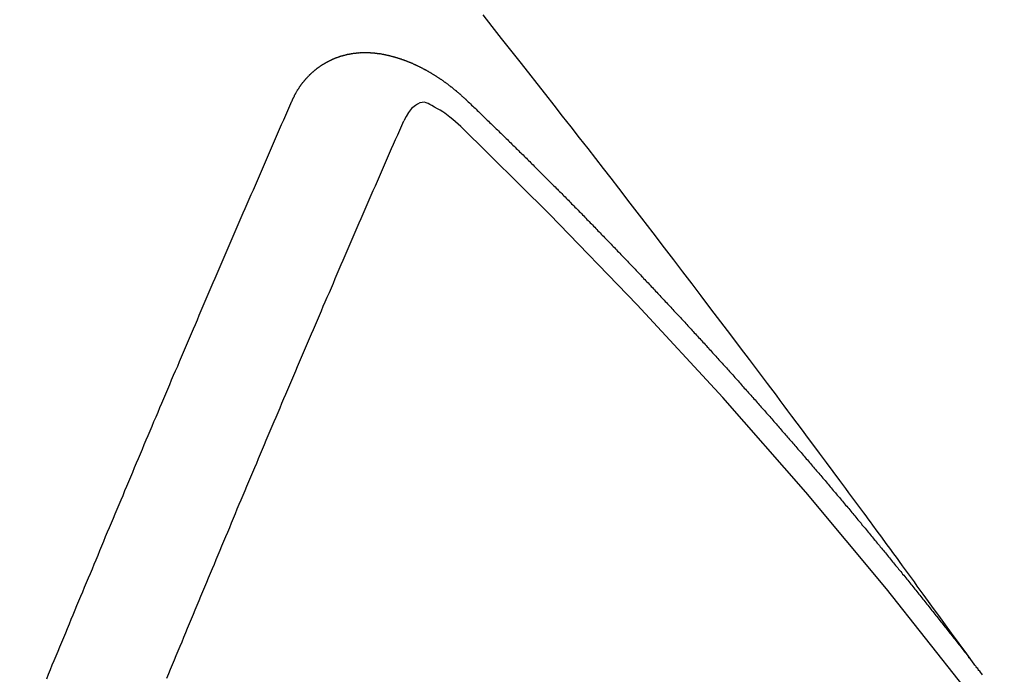
# Model space of a CAD drawing. Extents: x 56059 to 82181, y -10810 to -2410.
# Drawn here: x 71114 to 71119, y -3874 to -3870 of the extents above; entities that cross this region are included whole.
import ezdxf

# ---------------------------------------------------------------- set-up
doc = ezdxf.new("R2010")
doc.units = 0
doc.header["$LTSCALE"] = 50
doc.header["$MEASUREMENT"] = 0
doc.linetypes.add('HIDDEN', pattern=[0.375, 0.25, -0.125])
doc.layers.get('0').update_dxf_attribs({"linetype": 'CONTINUOUS'})
doc.layers.add('150-機器', color=8, linetype='CONTINUOUS')
doc.layers.add('160-文字', color=254, linetype='CONTINUOUS')
doc.styles.add('KH001', font='txt')
doc.dimstyles.new('KH1xx030', dxfattribs={"dimscale": 30, "dimtxt": 2, "dimasz": 0.6, "dimexe": 0.3, "dimexo": 1.2, "dimgap": 0.5, "dimtad": 3, "dimdec": 1, "dimdsep": 46, "dimlunit": 6, "dimtxsty": 'KH001', "dimblk": 'DOT', "dimcen": 1, "dimdle": 1, "dimclrd": 256, "dimclre": 256, "dimclrt": 256, "dimadec": 0, "dimazin": 0, "dimtfac": 1, "dimtdec": 1, "dimtix": 1, "dimtmove": 2, "dimatfit": 3, "dimldrblk": 'CLOSEDBLANK', "dimfxl": 1, "dimtolj": 1, "dimtzin": 0, "dimlwd": -1, "dimlwe": -1, "dimarcsym": 0})

# ---------------------------------------------------------------- blocks, each defined once
blk = doc.blocks.new('_ClosedBlank')
at = {"color": 0, "linetype": 'ByBlock', "lineweight": -2}
for p, q in [((-1, 0.16667), (0, 0)), ((-1, 0.16667), (-1, -0.16667)), ((0, 0), (-1, -0.16667))]:
    blk.add_line(p, q, dxfattribs=at)
blk = doc.blocks.new('_Dot')
at = {"color": 0, "linetype": 'ByBlock', "lineweight": -2}
blk.add_line((-0.5, 0), (-1, 0), dxfattribs=at)
at = {"color": 0, "linetype": 'ByBlock', "const_width": 0.5}
blk.add_lwpolyline([(-0.25, 0, 1), (0.25, 0, 1)], format="xyb", close=True, dxfattribs=at)

msp = doc.modelspace()

# ---------------------------------------------------------------- linework, layer by layer
at = {"layer": '150-機器', "color": 13, "linetype": 'HIDDEN'}
for points in [[(71119.2554, -3873.7146), (71119.2097, -3873.6519), (71119.164, -3873.5892), (71119.1183, -3873.5266), (71119.0726, -3873.4639), (71119.0414, -3873.4212), (71119.0103, -3873.3785), (71118.9791, -3873.3358), (71118.948, -3873.293), (71118.9302, -3873.2684), (71118.9123, -3873.2437), (71118.8945, -3873.2191), (71118.8766, -3873.1945), (71118.8589, -3873.17), (71118.8412, -3873.1456), (71118.8235, -3873.1212), (71118.8058, -3873.0968), (71118.7924, -3873.0784), (71118.7789, -3873.0601), (71118.7655, -3873.0418), (71118.7521, -3873.0236), (71118.7251, -3872.9868), (71118.6981, -3872.95), (71118.6711, -3872.9131), (71118.6441, -3872.8763), (71118.6307, -3872.858), (71118.6173, -3872.8397), (71118.6039, -3872.8214), (71118.5904, -3872.8031), (71118.5726, -3872.7788), (71118.5547, -3872.7545), (71118.5368, -3872.7302), (71118.5188, -3872.706), (71118.5005, -3872.6816), (71118.4822, -3872.6573), (71118.464, -3872.633), (71118.4457, -3872.6086), (71118.4051, -3872.554), (71118.3647, -3872.4991), (71118.3243, -3872.4443), (71118.2838, -3872.3896), (71118.2521, -3872.3472), (71118.2203, -3872.305), (71118.1885, -3872.2627), (71118.1568, -3872.2204), (71118.1336, -3872.1891), (71118.1105, -3872.1579), (71118.0874, -3872.1266), (71118.0642, -3872.0953), (71118.0106, -3872.0236), (71117.9566, -3871.9521), (71117.9025, -3871.8807), (71117.8483, -3871.8094), (71117.7889, -3871.731), (71117.7295, -3871.6527), (71117.6701, -3871.5743), (71117.6107, -3871.4961), (71117.5558, -3871.424), (71117.5008, -3871.352), (71117.4458, -3871.28), (71117.3908, -3871.2081), (71117.3219, -3871.1181), (71117.253, -3871.0281), (71117.1839, -3870.9383), (71117.1147, -3870.8486), (71117.0685, -3870.789), (71117.0223, -3870.7294), (71116.976, -3870.6699), (71116.9297, -3870.6104), (71116.8788, -3870.545), (71116.8278, -3870.4796), (71116.7769, -3870.4143), (71116.7259, -3870.3489), (71116.6748, -3870.2836), (71116.6237, -3870.2184), (71116.5725, -3870.1531), (71116.5212, -3870.088), (71116.4654, -3870.0172), (71116.4095, -3869.9465), (71116.3535, -3869.8758), (71116.2976, -3869.8051)], [(71115.1462, -3870.3239), (71115.1473, -3870.3219), (71115.1484, -3870.32), (71115.1494, -3870.318), (71115.1499, -3870.3152), (71115.1518, -3870.3127), (71115.1529, -3870.3108), (71115.1539, -3870.3088), (71115.155, -3870.3068), (71115.1555, -3870.3041), (71115.1565, -3870.3021), (71115.1576, -3870.3001), (71115.1595, -3870.2976), (71115.1605, -3870.2956), (71115.1616, -3870.2937), (71115.1621, -3870.2909), (71115.1631, -3870.2889), (71115.1642, -3870.287), (71115.1661, -3870.2844), (71115.1672, -3870.2825), (71115.1682, -3870.2805), (71115.1693, -3870.2786), (71115.1703, -3870.2766), (71115.1714, -3870.2746), (71115.1733, -3870.2721), (71115.1738, -3870.2693), (71115.1748, -3870.2674), (71115.1759, -3870.2654), (71115.177, -3870.2634), (71115.1788, -3870.2609), (71115.1799, -3870.2589), (71115.181, -3870.257), (71115.182, -3870.255), (71115.1837, -3870.2539), (71115.1847, -3870.2519), (71115.1866, -3870.2494), (71115.1877, -3870.2474), (71115.1887, -3870.2455), (71115.1898, -3870.2435), (71115.1917, -3870.241), (71115.1927, -3870.239), (71115.1944, -3870.2379), (71115.1954, -3870.2359), (71115.1965, -3870.2339), (71115.1984, -3870.2314), (71115.1994, -3870.2294), (71115.2011, -3870.2283), (71115.2021, -3870.2263), (71115.2032, -3870.2244), (71115.2051, -3870.2218), (71115.2067, -3870.2207), (71115.2077, -3870.2187), (71115.2088, -3870.2168), (71115.2107, -3870.2142), (71115.2123, -3870.2131), (71115.2134, -3870.2111), (71115.2144, -3870.2092), (71115.2169, -3870.2075), (71115.218, -3870.2055), (71115.2196, -3870.2044), (71115.2207, -3870.2024), (71115.2225, -3870.1999), (71115.2242, -3870.1987), (71115.2252, -3870.1968), (71115.2269, -3870.1956), (71115.2287, -3870.1931), (71115.2298, -3870.1911), (71115.2314, -3870.19), (71115.2325, -3870.188), (71115.235, -3870.1863), (71115.236, -3870.1843), (71115.2376, -3870.1832), (71115.2387, -3870.1812), (71115.2412, -3870.1795), (71115.2422, -3870.1776), (71115.2439, -3870.1764), (71115.2455, -3870.1753), (71115.2474, -3870.1727), (71115.249, -3870.1716), (71115.2501, -3870.1696), (71115.2517, -3870.1685), (71115.2536, -3870.166), (71115.2552, -3870.1648), (71115.2568, -3870.1637), (71115.2579, -3870.1617), (71115.2604, -3870.16), (71115.262, -3870.1588), (71115.2631, -3870.1569), (71115.2647, -3870.1557), (71115.2671, -3870.154), (71115.2682, -3870.1521), (71115.2698, -3870.1509), (71115.2715, -3870.1498), (71115.2739, -3870.1481), (71115.275, -3870.1461), (71115.2766, -3870.145), (71115.2783, -3870.1438), (71115.2807, -3870.1421), (71115.2818, -3870.1401), (71115.2834, -3870.139), (71115.285, -3870.1378), (71115.2875, -3870.1361), (71115.2891, -3870.135), (71115.2908, -3870.1338), (71115.2918, -3870.1319), (71115.2943, -3870.1302), (71115.2959, -3870.129), (71115.2975, -3870.1279), (71115.2992, -3870.1267), (71115.3016, -3870.125), (71115.3033, -3870.1239), (71115.3049, -3870.1227), (71115.3073, -3870.121), (71115.309, -3870.1199), (71115.3106, -3870.1187), (71115.3122, -3870.1176), (71115.3147, -3870.1159), (71115.3163, -3870.1147), (71115.318, -3870.1136), (71115.3196, -3870.1124), (71115.322, -3870.1107), (71115.3237, -3870.1096), (71115.3253, -3870.1084), (71115.3269, -3870.1073), (71115.3294, -3870.1056), (71115.331, -3870.1044), (71115.3327, -3870.1033), (71115.3343, -3870.1021), (71115.3373, -3870.1012), (71115.339, -3870.1001), (71115.3406, -3870.0989), (71115.3422, -3870.0978), (71115.3447, -3870.0961), (71115.3463, -3870.0949), (71115.3485, -3870.0946), (71115.3501, -3870.0935), (71115.3526, -3870.0918), (71115.3542, -3870.0906), (71115.3559, -3870.0895), (71115.3581, -3870.0891), (71115.3605, -3870.0874), (71115.3622, -3870.0863), (71115.3638, -3870.0851), (71115.366, -3870.0848), (71115.3684, -3870.0831), (71115.3701, -3870.0819), (71115.3723, -3870.0816), (71115.3739, -3870.0805), (71115.3764, -3870.0788), (71115.3786, -3870.0784), (71115.3802, -3870.0773), (71115.3824, -3870.077), (71115.3849, -3870.0752), (71115.3865, -3870.0741), (71115.3887, -3870.0738), (71115.3903, -3870.0726), (71115.3925, -3870.0723), (71115.395, -3870.0706), (71115.3972, -3870.0703), (71115.3988, -3870.0691), (71115.4005, -3870.068), (71115.4035, -3870.0671), (71115.4051, -3870.0659), (71115.4073, -3870.0656), (71115.409, -3870.0645), (71115.4112, -3870.0641), (71115.4142, -3870.0632), (71115.4158, -3870.0621), (71115.418, -3870.0618), (71115.4197, -3870.0606), (71115.4227, -3870.0597), (71115.4243, -3870.0586), (71115.4265, -3870.0582), (71115.4287, -3870.0579), (71115.4304, -3870.0568), (71115.4334, -3870.0559), (71115.4356, -3870.0555), (71115.4372, -3870.0544), (71115.4394, -3870.0541), (71115.4417, -3870.0537), (71115.4441, -3870.052), (71115.4463, -3870.0517), (71115.4485, -3870.0514), (71115.4507, -3870.051), (71115.4524, -3870.0499), (71115.4546, -3870.0496), (71115.4576, -3870.0487), (71115.4598, -3870.0483), (71115.4614, -3870.0472), (71115.4636, -3870.0469), (71115.4658, -3870.0466), (71115.4689, -3870.0457), (71115.4711, -3870.0453), (71115.4733, -3870.045), (71115.4749, -3870.0439), (71115.4771, -3870.0435), (71115.4793, -3870.0432), (71115.4823, -3870.0423), (71115.4845, -3870.042), (71115.4868, -3870.0416), (71115.489, -3870.0413), (71115.4912, -3870.041), (71115.4934, -3870.0407), (71115.4956, -3870.0403), (71115.4986, -3870.0394), (71115.5008, -3870.0391), (71115.503, -3870.0388), (71115.5052, -3870.0385), (71115.5074, -3870.0381), (71115.5096, -3870.0378), (71115.5118, -3870.0375), (71115.514, -3870.0371), (71115.5171, -3870.0363), (71115.5193, -3870.0359), (71115.5215, -3870.0356), (71115.5237, -3870.0353), (71115.5259, -3870.0349), (71115.5281, -3870.0346), (71115.5309, -3870.0351), (71115.5331, -3870.0348), (71115.5353, -3870.0344), (71115.5375, -3870.0341), (71115.5405, -3870.0332), (71115.5427, -3870.0329), (71115.5455, -3870.0334), (71115.5477, -3870.0331), (71115.5499, -3870.0327), (71115.5521, -3870.0324), (71115.5549, -3870.0329), (71115.5571, -3870.0326), (71115.5593, -3870.0322), (71115.5615, -3870.0319), (71115.5643, -3870.0324), (71115.5665, -3870.0321), (71115.5687, -3870.0317), (71115.5715, -3870.0322), (71115.5737, -3870.0319), (71115.5759, -3870.0316), (71115.5795, -3870.0315), (71115.5817, -3870.0312), (71115.5845, -3870.0317), (71115.5867, -3870.0313), (71115.5889, -3870.031), (71115.5917, -3870.0315), (71115.5939, -3870.0312), (71115.5966, -3870.0317), (71115.5989, -3870.0313), (71115.6016, -3870.0318), (71115.6038, -3870.0315), (71115.6066, -3870.032), (71115.6088, -3870.0317), (71115.6116, -3870.0322), (71115.6138, -3870.0318), (71115.6166, -3870.0323), (71115.6188, -3870.032), (71115.6207, -3870.033), (71115.623, -3870.0327), (71115.6257, -3870.0332), (71115.6279, -3870.0329), (71115.6307, -3870.0334), (71115.6335, -3870.0339), (71115.6357, -3870.0335), (71115.6385, -3870.034), (71115.6413, -3870.0345), (71115.6435, -3870.0342), (71115.6462, -3870.0347), (71115.649, -3870.0352), (71115.6512, -3870.0348), (71115.654, -3870.0353), (71115.6568, -3870.0358), (71115.659, -3870.0355), (71115.6609, -3870.0366), (71115.6637, -3870.037), (71115.6665, -3870.0375), (71115.6687, -3870.0372), (71115.6715, -3870.0377), (71115.6743, -3870.0382), (71115.677, -3870.0387), (71115.6793, -3870.0384), (71115.6812, -3870.0394), (71115.684, -3870.0399), (71115.6868, -3870.0404), (71115.6895, -3870.0409), (71115.6923, -3870.0414), (71115.6945, -3870.041), (71115.6973, -3870.0415), (71115.6993, -3870.0426), (71115.702, -3870.0431), (71115.7048, -3870.0436), (71115.7076, -3870.0441), (71115.7104, -3870.0446), (71115.7132, -3870.045), (71115.7151, -3870.0461), (71115.7179, -3870.0466), (71115.7207, -3870.0471), (71115.7235, -3870.0476), (71115.7262, -3870.0481), (71115.7282, -3870.0491), (71115.731, -3870.0496), (71115.7338, -3870.0501), (71115.7365, -3870.0506), (71115.7385, -3870.0517), (71115.7413, -3870.0522), (71115.744, -3870.0526), (71115.7468, -3870.0531), (71115.7488, -3870.0542), (71115.7516, -3870.0547), (71115.7543, -3870.0552), (71115.7571, -3870.0557), (71115.7591, -3870.0567), (71115.7619, -3870.0572), (71115.7646, -3870.0577), (71115.7666, -3870.0588), (71115.7699, -3870.0601), (71115.7727, -3870.0606), (71115.7755, -3870.0611), (71115.7775, -3870.0621), (71115.7802, -3870.0626), (71115.783, -3870.0631), (71115.7856, -3870.065), (71115.7883, -3870.0655), (71115.7911, -3870.066), (71115.7931, -3870.067), (71115.7959, -3870.0675), (71115.7992, -3870.0688), (71115.8012, -3870.0699), (71115.8039, -3870.0704), (71115.8067, -3870.0709), (71115.8093, -3870.0727), (71115.812, -3870.0732), (71115.814, -3870.0743), (71115.8168, -3870.0748), (71115.8201, -3870.0761), (71115.8221, -3870.0771), (71115.8249, -3870.0776), (71115.8274, -3870.0795), (71115.8302, -3870.08), (71115.8329, -3870.0805), (71115.8355, -3870.0824), (71115.8383, -3870.0829), (71115.8402, -3870.0839), (71115.8436, -3870.0852), (71115.8455, -3870.0863), (71115.8483, -3870.0868), (71115.8517, -3870.0881), (71115.8536, -3870.0891), (71115.857, -3870.0905), (71115.8589, -3870.0915), (71115.8617, -3870.092), (71115.8642, -3870.0939), (71115.867, -3870.0944), (71115.8696, -3870.0963), (71115.8723, -3870.0967), (71115.8749, -3870.0986), (71115.8776, -3870.0991), (71115.8802, -3870.101), (71115.883, -3870.1015), (71115.8855, -3870.1034), (71115.8883, -3870.1039), (71115.8908, -3870.1057), (71115.8928, -3870.1068), (71115.8961, -3870.1081), (71115.8981, -3870.1092), (71115.9014, -3870.1105), (71115.9034, -3870.1115), (71115.9067, -3870.1128), (71115.9087, -3870.1139), (71115.912, -3870.1152), (71115.9146, -3870.1171), (71115.9165, -3870.1181), (71115.9199, -3870.1195), (71115.9218, -3870.1205), (71115.9252, -3870.1218), (71115.9272, -3870.1229), (71115.9297, -3870.1248), (71115.933, -3870.1261), (71115.935, -3870.1271), (71115.9375, -3870.129), (71115.9409, -3870.1303), (71115.9428, -3870.1314), (71115.9454, -3870.1333), (71115.9487, -3870.1346), (71115.9507, -3870.1356), (71115.9532, -3870.1375), (71115.9566, -3870.1388), (71115.9585, -3870.1399), (71115.9611, -3870.1418), (71115.9644, -3870.1431), (71115.9664, -3870.1441), (71115.9689, -3870.146), (71115.9714, -3870.1479), (71115.9748, -3870.1492), (71115.9768, -3870.1502), (71115.9793, -3870.1521), (71115.9826, -3870.1534), (71115.9852, -3870.1553), (71115.9871, -3870.1564), (71115.9897, -3870.1583), (71115.9922, -3870.1601), (71115.9956, -3870.1614), (71115.9981, -3870.1633), (71116, -3870.1644), (71116.0026, -3870.1663), (71116.0059, -3870.1676), (71116.0085, -3870.1694), (71116.011, -3870.1713), (71116.013, -3870.1724), (71116.0155, -3870.1743), (71116.018, -3870.1761), (71116.0214, -3870.1774), (71116.0239, -3870.1793), (71116.0264, -3870.1812), (71116.029, -3870.1831), (71116.0309, -3870.1841), (71116.0335, -3870.186), (71116.036, -3870.1879), (71116.0394, -3870.1892), (71116.0419, -3870.1911), (71116.0444, -3870.193), (71116.047, -3870.1948), (71116.0495, -3870.1967), (71116.052, -3870.1986), (71116.0546, -3870.2005), (71116.0565, -3870.2015), (71116.059, -3870.2034), (71116.0616, -3870.2053), (71116.0641, -3870.2072), (71116.0666, -3870.2091), (71116.0692, -3870.2109), (71116.0717, -3870.2128), (71116.0742, -3870.2147), (71116.0768, -3870.2166), (71116.0801, -3870.2179), (71116.0827, -3870.2198), (71116.0852, -3870.2216), (71116.0869, -3870.2241), (71116.0894, -3870.226), (71116.092, -3870.2279), (71116.0945, -3870.2297), (71116.097, -3870.2316), (71116.0996, -3870.2335), (71116.1021, -3870.2354), (71116.1046, -3870.2372), (71116.1072, -3870.2391), (71116.1097, -3870.241), (71116.1122, -3870.2429), (71116.1153, -3870.2456), (71116.1179, -3870.2475), (71116.1204, -3870.2493), (71116.1221, -3870.2518), (71116.1247, -3870.2537), (71116.1272, -3870.2555), (71116.1297, -3870.2574), (71116.1323, -3870.2593), (71116.1348, -3870.2612), (71116.1365, -3870.2636), (71116.1396, -3870.2663), (71116.1422, -3870.2682), (71116.1447, -3870.2701), (71116.1472, -3870.272), (71116.1489, -3870.2744), (71116.1515, -3870.2763), (71116.154, -3870.2782), (71116.1571, -3870.2809), (71116.1588, -3870.2833), (71116.1614, -3870.2852), (71116.1639, -3870.2871), (71116.1664, -3870.289), (71116.1681, -3870.2914), (71116.1712, -3870.2941), (71116.1738, -3870.296), (71116.1763, -3870.2979), (71116.178, -3870.3003), (71116.1806, -3870.3022), (71116.1837, -3870.3049), (71116.1862, -3870.3068), (71116.1879, -3870.3092), (71116.1904, -3870.3111), (71116.193, -3870.313), (71116.1947, -3870.3154)], [(71113.6708, -3873.8019), (71113.6821, -3873.7745), (71113.6933, -3873.7471), (71113.704, -3873.7189), (71113.7153, -3873.6916), (71113.7274, -3873.6636), (71113.7387, -3873.6362), (71113.7499, -3873.6089), (71113.7612, -3873.5815), (71113.7725, -3873.5541), (71113.7846, -3873.5262), (71113.7958, -3873.4988), (71113.8071, -3873.4714), (71113.8184, -3873.4441), (71113.8296, -3873.4167), (71113.8412, -3873.3879), (71113.8524, -3873.3605), (71113.8637, -3873.3332), (71113.8758, -3873.3052), (71113.8871, -3873.2779), (71113.8983, -3873.2505), (71113.9104, -3873.2225), (71113.9217, -3873.1952), (71113.933, -3873.1678), (71113.9451, -3873.1398), (71113.9563, -3873.1125), (71113.9676, -3873.0851), (71113.9797, -3873.0571), (71113.9904, -3873.029), (71114.0017, -3873.0016), (71114.0137, -3872.9736), (71114.025, -3872.9463), (71114.0371, -3872.9183), (71114.0484, -3872.8909), (71114.0597, -3872.8636), (71114.0717, -3872.8356), (71114.083, -3872.8083), (71114.0951, -3872.7803), (71114.1064, -3872.7529), (71114.1185, -3872.725), (71114.1297, -3872.6976), (71114.1413, -3872.6689), (71114.1525, -3872.6415), (71114.1646, -3872.6135), (71114.1759, -3872.5862), (71114.188, -3872.5582), (71114.1992, -3872.5308), (71114.2113, -3872.5029), (71114.2226, -3872.4755), (71114.2347, -3872.4476), (71114.2468, -3872.4196), (71114.2581, -3872.3923), (71114.2701, -3872.3643), (71114.2814, -3872.3369), (71114.2935, -3872.309), (71114.3056, -3872.2811), (71114.3163, -3872.2529), (71114.3284, -3872.2249), (71114.3405, -3872.197), (71114.3517, -3872.1696), (71114.3638, -3872.1417), (71114.3759, -3872.1137), (71114.3872, -3872.0863), (71114.3993, -3872.0584), (71114.4114, -3872.0304), (71114.4226, -3872.0031), (71114.4347, -3871.9751), (71114.4468, -3871.9472), (71114.4589, -3871.9192), (71114.4702, -3871.8919), (71114.4823, -3871.8639), (71114.4944, -3871.836), (71114.5064, -3871.808), (71114.5171, -3871.7798), (71114.5292, -3871.7519), (71114.5413, -3871.7239), (71114.5534, -3871.696), (71114.5655, -3871.6681), (71114.5776, -3871.6401), (71114.5889, -3871.6127), (71114.6009, -3871.5848), (71114.613, -3871.5569), (71114.6251, -3871.5289), (71114.6372, -3871.501), (71114.6493, -3871.473), (71114.6614, -3871.4451), (71114.6735, -3871.4171), (71114.6847, -3871.3898), (71114.6968, -3871.3618), (71114.7089, -3871.3339), (71114.721, -3871.3059), (71114.7331, -3871.278), (71114.7446, -3871.2492), (71114.7567, -3871.2213), (71114.7688, -3871.1933), (71114.7809, -3871.1654), (71114.793, -3871.1374), (71114.8051, -3871.1095), (71114.8171, -3871.0815), (71114.8292, -3871.0536), (71114.8413, -3871.0256), (71114.8534, -3870.9977), (71114.8655, -3870.9698), (71114.8776, -3870.9418), (71114.8897, -3870.9139), (71114.9018, -3870.8859), (71114.9147, -3870.8574), (71114.9268, -3870.8295), (71114.9389, -3870.8015), (71114.9509, -3870.7736), (71114.963, -3870.7456), (71114.9751, -3870.7177), (71114.9872, -3870.6897), (71114.9993, -3870.6618), (71115.0122, -3870.6333), (71115.0243, -3870.6053), (71115.0358, -3870.5766), (71115.0479, -3870.5486), (71115.06, -3870.5207), (71115.0721, -3870.4927), (71115.085, -3870.4642), (71115.0971, -3870.4363), (71115.1092, -3870.4083), (71115.1212, -3870.3804), (71115.1341, -3870.3519), (71115.1462, -3870.3239)], [(71116.1637, -3870.4769), (71116.1476, -3870.4629), (71116.1315, -3870.4489), (71116.1152, -3870.4352), (71116.0986, -3870.4217), (71116.0881, -3870.4134), (71116.0774, -3870.4052), (71116.0666, -3870.3974), (71116.0556, -3870.3897), (71116.0393, -3870.3796), (71116.0227, -3870.3703), (71116.0058, -3870.3612), (71115.9886, -3870.3514), (71115.9776, -3870.3448), (71115.9667, -3870.3388), (71115.9556, -3870.334), (71115.9441, -3870.3314), (71115.9302, -3870.3318), (71115.9163, -3870.3355), (71115.9027, -3870.3418), (71115.89, -3870.3498), (71115.8678, -3870.3693), (71115.8496, -3870.392), (71115.8341, -3870.4168), (71115.8199, -3870.4427)], [(71116.1947, -3870.3154), (71116.202, -3870.3225), (71116.2088, -3870.3287), (71116.2156, -3870.3349), (71116.2224, -3870.3411), (71116.2284, -3870.3479), (71116.2357, -3870.3549), (71116.2425, -3870.3611), (71116.2493, -3870.3673), (71116.2561, -3870.3735), (71116.2628, -3870.3797), (71116.2694, -3870.3873), (71116.2762, -3870.3935), (71116.2829, -3870.3997), (71116.2897, -3870.4059), (71116.2965, -3870.4122), (71116.3031, -3870.4198), (71116.3098, -3870.426), (71116.3166, -3870.4322), (71116.3234, -3870.4384), (71116.3308, -3870.4454), (71116.3367, -3870.4522), (71116.3435, -3870.4584), (71116.3503, -3870.4646), (71116.3571, -3870.4708), (71116.3636, -3870.4784), (71116.3704, -3870.4846), (71116.3772, -3870.4908), (71116.384, -3870.497), (71116.3913, -3870.5041), (71116.3973, -3870.5108), (71116.4041, -3870.517), (71116.4108, -3870.5233), (71116.4176, -3870.5295), (71116.4242, -3870.5371), (71116.4309, -3870.5433), (71116.4377, -3870.5495), (71116.4445, -3870.5557), (71116.451, -3870.5633), (71116.4578, -3870.5695), (71116.4646, -3870.5757), (71116.4706, -3870.5825), (71116.4779, -3870.5895), (71116.4847, -3870.5957), (71116.4915, -3870.6019), (71116.4975, -3870.6087), (71116.5048, -3870.6157), (71116.5116, -3870.6219), (71116.5176, -3870.6287), (71116.5249, -3870.6358), (71116.5317, -3870.642), (71116.5385, -3870.6482), (71116.5444, -3870.655), (71116.5518, -3870.662), (71116.5586, -3870.6682), (71116.5645, -3870.675), (71116.5713, -3870.6812), (71116.5787, -3870.6882), (71116.5846, -3870.695), (71116.5914, -3870.7012), (71116.5988, -3870.7082), (71116.6048, -3870.715), (71116.6115, -3870.7212), (71116.6183, -3870.7274), (71116.6249, -3870.735), (71116.6316, -3870.7412), (71116.6384, -3870.7474), (71116.645, -3870.755), (71116.6517, -3870.7612), (71116.6585, -3870.7674), (71116.6645, -3870.7742), (71116.6718, -3870.7813), (71116.6786, -3870.7875), (71116.6846, -3870.7942), (71116.6919, -3870.8013), (71116.6979, -3870.808), (71116.7047, -3870.8143), (71116.712, -3870.8213), (71116.718, -3870.8281), (71116.7248, -3870.8343), (71116.7316, -3870.8405), (71116.7381, -3870.8481), (71116.7449, -3870.8543), (71116.7509, -3870.8611), (71116.7582, -3870.8681), (71116.765, -3870.8743), (71116.771, -3870.8811), (71116.7783, -3870.8881), (71116.7843, -3870.8949), (71116.7911, -3870.9011), (71116.7984, -3870.9081), (71116.8044, -3870.9149), (71116.8112, -3870.9211), (71116.8177, -3870.9287), (71116.8245, -3870.9349), (71116.8305, -3870.9417), (71116.8378, -3870.9487), (71116.8446, -3870.9549), (71116.8506, -3870.9617), (71116.8579, -3870.9687), (71116.8639, -3870.9755), (71116.8707, -3870.9817), (71116.8772, -3870.9893), (71116.884, -3870.9955), (71116.8908, -3871.0017), (71116.8973, -3871.0093), (71116.9041, -3871.0156), (71116.9101, -3871.0223), (71116.9174, -3871.0294), (71116.9234, -3871.0361), (71116.9302, -3871.0423), (71116.9367, -3871.0499), (71116.9435, -3871.0562), (71116.95, -3871.0638), (71116.9568, -3871.07), (71116.9628, -3871.0767), (71116.9701, -3871.0838), (71116.9761, -3871.0905), (71116.9829, -3871.0968), (71116.9894, -3871.1044), (71116.9962, -3871.1106), (71117.0021, -3871.1173), (71117.0095, -3871.1244), (71117.0155, -3871.1312), (71117.0228, -3871.1382), (71117.0288, -3871.145), (71117.0356, -3871.1512), (71117.0421, -3871.1588), (71117.0489, -3871.165), (71117.0549, -3871.1718), (71117.0622, -3871.1788), (71117.0682, -3871.1856), (71117.0755, -3871.1926), (71117.0815, -3871.1994), (71117.0883, -3871.2056), (71117.0948, -3871.2132), (71117.1016, -3871.2194), (71117.1081, -3871.227), (71117.1149, -3871.2332), (71117.1209, -3871.24), (71117.1274, -3871.2476), (71117.1342, -3871.2538), (71117.1407, -3871.2614), (71117.1475, -3871.2676), (71117.1535, -3871.2744), (71117.1608, -3871.2814), (71117.1668, -3871.2882), (71117.1742, -3871.2952), (71117.1801, -3871.302), (71117.1861, -3871.3088), (71117.1934, -3871.3158), (71117.1994, -3871.3226), (71117.2068, -3871.3296), (71117.2127, -3871.3364), (71117.2187, -3871.3432), (71117.2261, -3871.3502), (71117.232, -3871.357), (71117.2394, -3871.364), (71117.2453, -3871.3708), (71117.2513, -3871.3775), (71117.2587, -3871.3846), (71117.2646, -3871.3914), (71117.272, -3871.3984), (71117.2779, -3871.4052), (71117.2845, -3871.4128), (71117.2913, -3871.419), (71117.2972, -3871.4257), (71117.3046, -3871.4328), (71117.3106, -3871.4396), (71117.3171, -3871.4471), (71117.3239, -3871.4534), (71117.3304, -3871.461), (71117.3364, -3871.4677), (71117.3432, -3871.4739), (71117.3497, -3871.4815), (71117.3557, -3871.4883), (71117.363, -3871.4954), (71117.369, -3871.5021), (71117.3755, -3871.5097), (71117.3823, -3871.5159), (71117.3888, -3871.5235), (71117.3948, -3871.5303), (71117.4016, -3871.5365), (71117.4081, -3871.5441), (71117.4141, -3871.5509), (71117.4214, -3871.5579), (71117.4274, -3871.5647), (71117.4339, -3871.5723), (71117.4407, -3871.5785), (71117.4473, -3871.5861), (71117.4532, -3871.5929), (71117.4606, -3871.5999), (71117.4666, -3871.6067), (71117.4725, -3871.6135), (71117.4799, -3871.6205), (71117.4858, -3871.6273), (71117.4924, -3871.6349), (71117.4983, -3871.6417), (71117.5057, -3871.6487), (71117.5117, -3871.6555), (71117.5182, -3871.6631), (71117.525, -3871.6693), (71117.5315, -3871.6769), (71117.5375, -3871.6837), (71117.544, -3871.6913), (71117.5508, -3871.6975), (71117.5573, -3871.7051), (71117.5633, -3871.7118), (71117.5693, -3871.7186), (71117.5766, -3871.7257), (71117.5826, -3871.7324), (71117.5891, -3871.74), (71117.5951, -3871.7468), (71117.6025, -3871.7538), (71117.6084, -3871.7606), (71117.615, -3871.7682), (71117.6209, -3871.775), (71117.6283, -3871.782), (71117.6342, -3871.7888), (71117.6408, -3871.7964), (71117.6467, -3871.8032), (71117.6541, -3871.8102), (71117.6601, -3871.817), (71117.6666, -3871.8246), (71117.6726, -3871.8314), (71117.6791, -3871.839), (71117.6859, -3871.8452), (71117.6924, -3871.8528), (71117.6984, -3871.8596), (71117.7049, -3871.8671), (71117.7109, -3871.8739), (71117.7182, -3871.881), (71117.7242, -3871.8877), (71117.7307, -3871.8953), (71117.7367, -3871.9021), (71117.7433, -3871.9097), (71117.75, -3871.9159), (71117.7566, -3871.9235), (71117.7625, -3871.9303), (71117.7691, -3871.9379), (71117.775, -3871.9447), (71117.7816, -3871.9523), (71117.7884, -3871.9585), (71117.7949, -3871.9661), (71117.8009, -3871.9729), (71117.8074, -3871.9805), (71117.8134, -3871.9872), (71117.8199, -3871.9948), (71117.8273, -3872.0019), (71117.8332, -3872.0086), (71117.8398, -3872.0162), (71117.8457, -3872.023), (71117.8523, -3872.0306), (71117.8582, -3872.0374), (71117.8648, -3872.045), (71117.8707, -3872.0518), (71117.8781, -3872.0588), (71117.8841, -3872.0656), (71117.8906, -3872.0732), (71117.8966, -3872.08), (71117.9031, -3872.0876), (71117.9091, -3872.0943), (71117.9156, -3872.1019), (71117.9216, -3872.1087), (71117.9281, -3872.1163), (71117.9355, -3872.1233), (71117.9414, -3872.1301), (71117.948, -3872.1377), (71117.9539, -3872.1445), (71117.9605, -3872.1521), (71117.9664, -3872.1589), (71117.973, -3872.1665), (71117.9789, -3872.1733), (71117.9855, -3872.1809), (71117.9914, -3872.1876), (71117.998, -3872.1952), (71118.0045, -3872.2028), (71118.0113, -3872.209), (71118.0178, -3872.2166), (71118.0238, -3872.2234), (71118.0303, -3872.231), (71118.0363, -3872.2378), (71118.0428, -3872.2454), (71118.0488, -3872.2522), (71118.0553, -3872.2598), (71118.0619, -3872.2674), (71118.0678, -3872.2742), (71118.0744, -3872.2818), (71118.0803, -3872.2885), (71118.0869, -3872.2961), (71118.0928, -3872.3029), (71118.0994, -3872.3105), (71118.1053, -3872.3173), (71118.1119, -3872.3249), (71118.1184, -3872.3325), (71118.1244, -3872.3393), (71118.1309, -3872.3469), (71118.1369, -3872.3537), (71118.1434, -3872.3612), (71118.1494, -3872.368), (71118.1559, -3872.3756), (71118.1625, -3872.3832), (71118.1684, -3872.39), (71118.175, -3872.3976), (71118.1809, -3872.4044), (71118.1875, -3872.412), (71118.1934, -3872.4188), (71118.2, -3872.4264), (71118.2065, -3872.434), (71118.2125, -3872.4407), (71118.219, -3872.4483), (71118.225, -3872.4551), (71118.2315, -3872.4627), (71118.2375, -3872.4695), (71118.244, -3872.4771), (71118.2506, -3872.4847), (71118.2565, -3872.4915), (71118.2631, -3872.4991), (71118.269, -3872.5059), (71118.2756, -3872.5134), (71118.2821, -3872.521), (71118.2881, -3872.5278), (71118.2938, -3872.536), (71118.2998, -3872.5428), (71118.3063, -3872.5504), (71118.3128, -3872.558), (71118.3188, -3872.5648), (71118.3253, -3872.5724), (71118.3313, -3872.5791), (71118.3378, -3872.5867), (71118.3444, -3872.5943), (71118.3503, -3872.6011), (71118.3569, -3872.6087), (71118.3628, -3872.6155), (71118.3686, -3872.6237), (71118.3751, -3872.6313), (71118.3811, -3872.638), (71118.3876, -3872.6456), (71118.3936, -3872.6524), (71118.4001, -3872.66), (71118.4067, -3872.6676), (71118.4126, -3872.6744), (71118.4192, -3872.682), (71118.4243, -3872.6893), (71118.4308, -3872.6969), (71118.4374, -3872.7045), (71118.4433, -3872.7113), (71118.4499, -3872.7189), (71118.4558, -3872.7257), (71118.4624, -3872.7333), (71118.4681, -3872.7415), (71118.4741, -3872.7482), (71118.4806, -3872.7558), (71118.4871, -3872.7634), (71118.4931, -3872.7702), (71118.4996, -3872.7778), (71118.5056, -3872.7846), (71118.5113, -3872.7928), (71118.5179, -3872.8004), (71118.5238, -3872.8071), (71118.5304, -3872.8147), (71118.5363, -3872.8215), (71118.5429, -3872.8291), (71118.5486, -3872.8373), (71118.5546, -3872.8441), (71118.5611, -3872.8517), (71118.5676, -3872.8593), (71118.5736, -3872.8661), (71118.5793, -3872.8742), (71118.5853, -3872.881), (71118.5918, -3872.8886), (71118.5984, -3872.8962), (71118.6043, -3872.903), (71118.6101, -3872.9111), (71118.6166, -3872.9187), (71118.6226, -3872.9255), (71118.6291, -3872.9331), (71118.6348, -3872.9413), (71118.6408, -3872.9481), (71118.6473, -3872.9557), (71118.6533, -3872.9625), (71118.6598, -3872.9701), (71118.6655, -3872.9782), (71118.6715, -3872.985), (71118.678, -3872.9926), (71118.6846, -3873.0002), (71118.6897, -3873.0076), (71118.6963, -3873.0151), (71118.7028, -3873.0227), (71118.7088, -3873.0295), (71118.7145, -3873.0377), (71118.7205, -3873.0445), (71118.727, -3873.0521), (71118.7335, -3873.0597), (71118.7387, -3873.067), (71118.7452, -3873.0746), (71118.7518, -3873.0822), (71118.7569, -3873.0896), (71118.7634, -3873.0972), (71118.77, -3873.1048), (71118.7759, -3873.1116), (71118.7817, -3873.1197), (71118.7882, -3873.1273), (71118.7942, -3873.1341), (71118.7999, -3873.1423), (71118.8064, -3873.1499), (71118.8124, -3873.1566), (71118.8189, -3873.1642), (71118.8241, -3873.1716), (71118.8306, -3873.1792), (71118.8372, -3873.1868), (71118.8423, -3873.1941), (71118.8488, -3873.2017), (71118.8554, -3873.2093), (71118.8605, -3873.2167), (71118.8671, -3873.2243), (71118.8736, -3873.2319), (71118.8787, -3873.2392), (71118.8853, -3873.2468), (71118.8918, -3873.2544), (71118.897, -3873.2618), (71118.9035, -3873.2694), (71118.91, -3873.277), (71118.9152, -3873.2843), (71118.9217, -3873.2919), (71118.9283, -3873.2995), (71118.9334, -3873.3069), (71118.94, -3873.3145), (71118.9457, -3873.3227), (71118.9516, -3873.3294), (71118.9582, -3873.337), (71118.9639, -3873.3452), (71118.9699, -3873.352), (71118.9764, -3873.3596), (71118.9821, -3873.3678), (71118.9881, -3873.3745), (71118.9938, -3873.3827), (71119.0003, -3873.3903), (71119.0063, -3873.3971), (71119.012, -3873.4053), (71119.0186, -3873.4128), (71119.0237, -3873.4202), (71119.0303, -3873.4278), (71119.036, -3873.436), (71119.0419, -3873.4428), (71119.0485, -3873.4503), (71119.0542, -3873.4585), (71119.0602, -3873.4653), (71119.0659, -3873.4735), (71119.0724, -3873.4811), (71119.0781, -3873.4892), (71119.0841, -3873.496), (71119.0906, -3873.5036), (71119.0964, -3873.5118), (71119.1023, -3873.5186), (71119.1081, -3873.5267), (71119.1146, -3873.5343), (71119.1197, -3873.5417), (71119.1263, -3873.5493), (71119.132, -3873.5575), (71119.138, -3873.5642), (71119.1437, -3873.5724), (71119.1502, -3873.58), (71119.1554, -3873.5874), (71119.1619, -3873.595), (71119.1684, -3873.6026), (71119.1736, -3873.6099), (71119.1801, -3873.6175), (71119.1859, -3873.6257), (71119.1924, -3873.6333), (71119.1975, -3873.6406), (71119.2041, -3873.6482), (71119.2098, -3873.6564), (71119.2158, -3873.6632), (71119.2215, -3873.6713), (71119.228, -3873.6789), (71119.2332, -3873.6863), (71119.2397, -3873.6939), (71119.2454, -3873.7021), (71119.2514, -3873.7088)], [(71114.394, -3873.7983), (71114.4052, -3873.771), (71114.4165, -3873.7436), (71114.4278, -3873.7162), (71114.439, -3873.6888), (71114.4503, -3873.6615), (71114.4624, -3873.6335), (71114.4737, -3873.6061), (71114.485, -3873.5788), (71114.4962, -3873.5514), (71114.5075, -3873.524), (71114.5188, -3873.4967), (71114.5309, -3873.4687), (71114.5421, -3873.4413), (71114.5534, -3873.414), (71114.5647, -3873.3866), (71114.5759, -3873.3592), (71114.588, -3873.3313), (71114.5993, -3873.3039), (71114.6106, -3873.2765), (71114.6218, -3873.2492), (71114.6339, -3873.2212), (71114.6452, -3873.1938), (71114.6565, -3873.1665), (71114.6686, -3873.1385), (71114.6798, -3873.1111), (71114.6911, -3873.0838), (71114.7024, -3873.0564), (71114.7145, -3873.0284), (71114.7257, -3873.0011), (71114.737, -3872.9737), (71114.7491, -3872.9458), (71114.7604, -3872.9184), (71114.7725, -3872.8904), (71114.7832, -3872.8622), (71114.7944, -3872.8349), (71114.8065, -3872.8069), (71114.8178, -3872.7796), (71114.8299, -3872.7516), (71114.8412, -3872.7242), (71114.8524, -3872.6969), (71114.8645, -3872.6689), (71114.8758, -3872.6415), (71114.8879, -3872.6136), (71114.8991, -3872.5862), (71114.9112, -3872.5583), (71114.9225, -3872.5309), (71114.9346, -3872.503), (71114.9459, -3872.4756), (71114.958, -3872.4476), (71114.9692, -3872.4203), (71114.9813, -3872.3923), (71114.9926, -3872.365), (71115.0047, -3872.337), (71115.0168, -3872.3091), (71115.028, -3872.2817), (71115.0401, -3872.2537), (71115.0514, -3872.2264), (71115.0635, -3872.1984), (71115.0756, -3872.1705), (71115.0868, -3872.1431), (71115.0989, -3872.1152), (71115.1102, -3872.0878), (71115.1223, -3872.0598), (71115.1344, -3872.0319), (71115.1457, -3872.0045), (71115.1577, -3871.9766), (71115.1698, -3871.9486), (71115.1811, -3871.9213), (71115.1932, -3871.8933), (71115.2053, -3871.8654), (71115.2174, -3871.8374), (71115.2286, -3871.8101), (71115.2407, -3871.7821), (71115.2528, -3871.7542), (71115.2649, -3871.7262), (71115.2762, -3871.6988), (71115.2883, -3871.6709), (71115.3004, -3871.643), (71115.3124, -3871.615), (71115.3245, -3871.5871), (71115.3358, -3871.5597), (71115.3479, -3871.5317), (71115.36, -3871.5038), (71115.3721, -3871.4759), (71115.3842, -3871.4479), (71115.3963, -3871.42), (71115.4075, -3871.3926), (71115.4196, -3871.3646), (71115.4317, -3871.3367), (71115.4438, -3871.3088), (71115.4559, -3871.2808), (71115.468, -3871.2529), (71115.4801, -3871.2249), (71115.4921, -3871.197), (71115.5042, -3871.169), (71115.5163, -3871.1411), (71115.5284, -3871.1131), (71115.5397, -3871.0858), (71115.5518, -3871.0578), (71115.5639, -3871.0299), (71115.5759, -3871.0019), (71115.588, -3870.974), (71115.6001, -3870.946), (71115.6122, -3870.9181), (71115.6243, -3870.8901), (71115.6364, -3870.8622), (71115.6493, -3870.8337), (71115.6614, -3870.8057), (71115.6735, -3870.7778), (71115.6856, -3870.7498), (71115.6976, -3870.7219), (71115.7097, -3870.694), (71115.7218, -3870.666), (71115.7339, -3870.6381), (71115.746, -3870.6101), (71115.7587, -3870.583), (71115.7708, -3870.555), (71115.7837, -3870.5265), (71115.7957, -3870.4986), (71115.8078, -3870.4706), (71115.8199, -3870.4427)], [(71119.3043, -3873.7774), (71119.3009, -3873.7725), (71119.296, -3873.7674), (71119.292, -3873.7616), (71119.2886, -3873.7567), (71119.2838, -3873.7516), (71119.2798, -3873.7459), (71119.2763, -3873.741), (71119.2715, -3873.7358), (71119.2675, -3873.7301), (71119.2641, -3873.7252), (71119.2593, -3873.7201), (71119.2553, -3873.7143), (71119.2512, -3873.7086)]]:
    msp.add_lwpolyline(points, dxfattribs=at)
msp.add_arc((71094.4635, -3893.0213), 31.2914, 23.88957, 46.11045, dxfattribs=at)

# ---------------------------------------------------------------- leaders
at = {"layer": '160-文字', "annotation_type": 0, "has_hookline": 1, "hookline_direction": 1}
for points, text_width in [([(71848.1615, -3702.5819), (71675.1562, -5733.2191), (71657.1562, -5733.2191)], 1240.203), ([(72128.6128, -3713.0337), (71948.4396, -5982.8881), (71930.4396, -5982.8881)], 1630.0508), ([(71218.1761, -3715.2006), (71153.5004, -5480.9296), (71135.5004, -5480.9296)], 963.9594)]:
    msp.add_leader(points, dimstyle='KH1xx030', override={"dimgap": 0.5, "dimtad": 1}, dxfattribs=dict(at, text_width=text_width))

doc.saveas('drawing.dxf')
